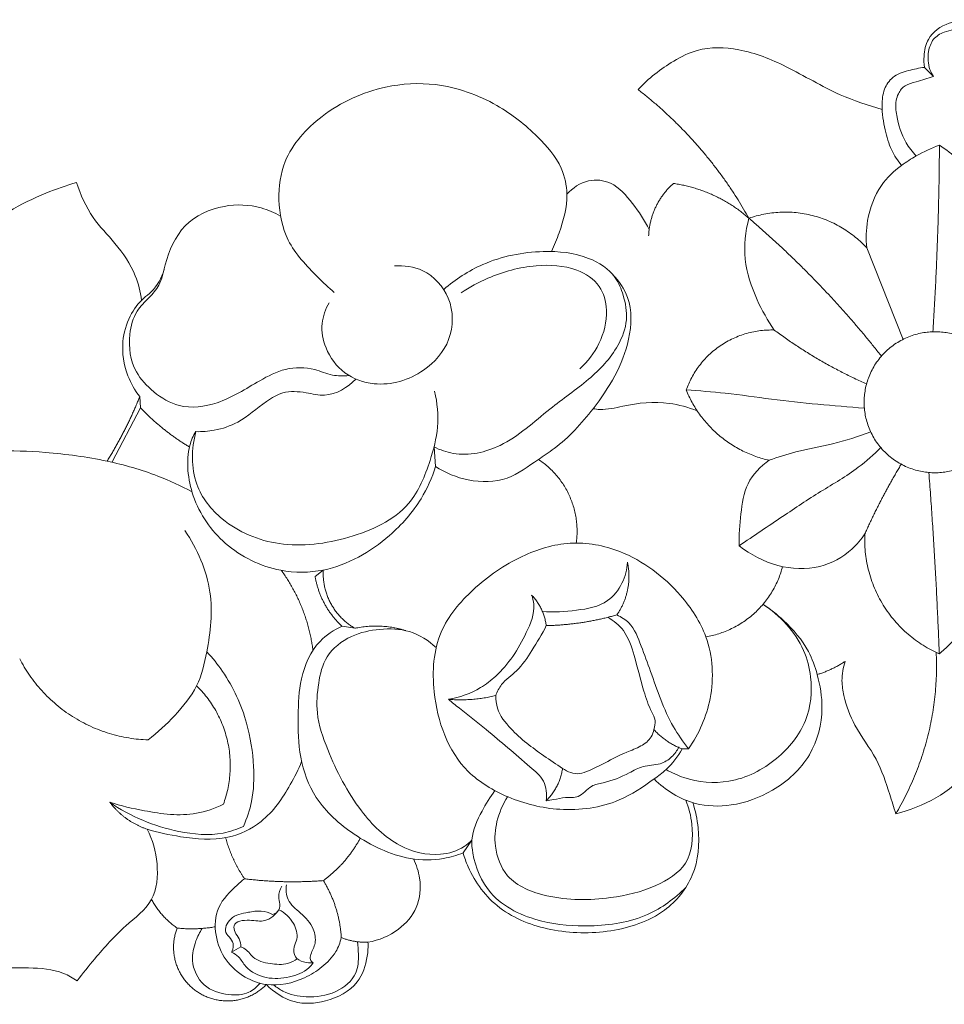
# Model space of a CAD drawing. Units: millimetres. Extents: x 715 to 2715, y -1 to 1999.
# Drawn here: x 1811 to 1865, y 674 to 732 of the extents above; entities that cross this region are included whole.
import ezdxf

# ---------------------------------------------------------------- set-up
doc = ezdxf.new("R2010")
doc.units = ezdxf.units.MM
doc.header["$MEASUREMENT"] = 0
doc.layers.get('0').update_dxf_attribs({"lineweight": 5})

# ---------------------------------------------------------------- blocks, each defined once
blk = doc.blocks.new('N-043_500_139')
for p, q in [((776.239, 563.52), (775.71, 564.05)), ((774.472, 548.079), (772.327, 553.458)), ((729.737, 544.082), (729.689, 544.733)), ((728.083, 540.918), (729.737, 544.082)), ((747.041, 540.636), (746.95, 541.787)), ((740.456, 534.561), (739.976, 534.182)), ((741.554, 531.26), (742.305, 531.141)), ((761.51, 524.064), (761.877, 524.076)), ((749.172, 518.72), (748.655, 517.967)), ((735.075, 512.133), (735.617, 512.446))]:
    blk.add_line(p, q)
for points, knots in [([(786.331, 564.304), (785.763, 564.445), (784.602, 564.804), (782.877, 565.489), (781.155, 566.617), (779.12, 566.845), (777.217, 566.853), (775.877, 565.925), (775.661, 564.825), (775.678, 564.266), (775.71, 564.05)], [0, 0, 0, 0, 1.489829, 3.088754, 4.718474, 6.649886, 8.186669, 9.500166, 10.373602, 10.930837, 10.930837, 10.930837, 10.930837]), ([(776.239, 563.52), (776.156, 563.646), (775.921, 564.1), (775.878, 564.892), (776.168, 565.745), (776.967, 566.235), (777.928, 566.316), (779.158, 566.08), (780.431, 565.249), (781.453, 563.981), (782.614, 562.782), (783.652, 562.474), (784.199, 562.409)], [0, 0, 0, 0, 0.384843, 1.291366, 1.951381, 2.578186, 3.548243, 4.344551, 5.733569, 7.294147, 8.515091, 9.918011, 9.918011, 9.918011, 9.918011]), ([(758.921, 562.747), (759.522, 563.404), (760.637, 564.274), (762.636, 565.283), (765.043, 565.199), (767.828, 564.087), (770.422, 562.47), (772.394, 561.827), (773.233, 561.589)], [14.929616, 14.929616, 14.929616, 14.929616, 17.200405, 18.491425, 20.552019, 23.055791, 26.081966, 28.301102, 28.301102, 28.301102, 28.301102]), ([(775.71, 564.05), (775.391, 564.021), (774.76, 563.873), (773.832, 563.578), (773.287, 562.752), (773.181, 561.656), (773.358, 560.448), (773.715, 559.234), (774.144, 558.578), (774.368, 558.3)], [6.01723, 6.01723, 6.01723, 6.01723, 6.832972, 7.678846, 8.395541, 9.208988, 10.443963, 11.506939, 12.417511, 12.417511, 12.417511, 12.417511]), ([(775.224, 558.853), (774.999, 559.09), (774.448, 559.804), (774.094, 560.952), (773.988, 561.964), (774.179, 562.58), (774.565, 563.053), (775.363, 563.214), (775.898, 563.421), (776.239, 563.52)], [0, 0, 0, 0, 0.83161, 2.272179, 3.019348, 3.378965, 3.903527, 4.477675, 5.380602, 5.380602, 5.380602, 5.380602]), ([(753.837, 553.249), (754.01, 553.607), (754.433, 554.688), (754.907, 556.354), (754.444, 558.429), (752.906, 560.212), (750.511, 562.094), (747.352, 563.231), (743.675, 563.016), (740.432, 561.529), (738.098, 558.984), (737.724, 556.23), (738.232, 553.701), (739.785, 552.077), (740.764, 551.135), (741.097, 550.852)], [0, 0, 0, 0, 1.015069, 2.976744, 4.305842, 6.267654, 8.83097, 12.051536, 14.538846, 18.022759, 20.930862, 22.863794, 24.931433, 27.299893, 28.41345, 28.41345, 28.41345, 28.41345]), ([(772.327, 553.458), (772.271, 553.993), (772.314, 555.278), (772.964, 557.062), (774.173, 558.206), (775.352, 558.956), (776.119, 559.318), (776.59, 559.495)], [0, 0, 0, 0, 1.375271, 3.258353, 4.671114, 5.53638, 6.817754, 6.817754, 6.817754, 6.817754]), ([(776.59, 559.495), (776.976, 559.231), (777.723, 558.648), (778.667, 557.813), (779.683, 556.39), (779.948, 555.065), (779.902, 554.112)], [6.817754, 6.817754, 6.817754, 6.817754, 8.008988, 9.232836, 10.011474, 12.450593, 12.450593, 12.450593, 12.450593]), ([(759.571, 554.542), (759.307, 555.088), (758.626, 556.049), (757.535, 557.358), (755.899, 557.553), (755.073, 556.979), (754.745, 556.608)], [0, 0, 0, 0, 1.548648, 3.035765, 4.133175, 5.396581, 5.396581, 5.396581, 5.396581]), ([(725.991, 557.302), (725.381, 557.127), (723.279, 556.38), (720.322, 554.727), (718.238, 552.176), (717.422, 550.734), (717.168, 550.205)], [6.797803, 6.797803, 6.797803, 6.797803, 8.413549, 12.480165, 15.210069, 16.707677, 16.707677, 16.707677, 16.707677]), ([(729.8, 550.39), (729.734, 550.88), (729.436, 552.105), (728.341, 553.707), (726.798, 555.246), (726.221, 556.581), (725.991, 557.302)], [0, 0, 0, 0, 1.264397, 3.17657, 4.863437, 6.797803, 6.797803, 6.797803, 6.797803]), ([(737.95, 555.328), (737.597, 555.532), (736.54, 555.985), (734.498, 556.071), (732.107, 554.967), (731.246, 552.903), (730.945, 551.321), (730.216, 550.503), (729.384, 549.708), (728.957, 548.132), (729.218, 546.295), (730.503, 544.934), (732.119, 543.954), (734.514, 544.274), (736.367, 545.5), (738.217, 546.472), (739.781, 546.464), (740.937, 545.937), (741.64, 545.945), (741.962, 545.974)], [0, 0, 0, 0, 1.04004, 2.889761, 5.057687, 7.249582, 8.318882, 9.101089, 9.988573, 11.218827, 13.115481, 14.435067, 15.88213, 17.762153, 20.151869, 21.557762, 23.010761, 23.927858, 24.75203, 24.75203, 24.75203, 24.75203]), ([(766.904, 548.644), (766.511, 549.2), (765.778, 550.524), (765.02, 552.754), (765.207, 554.427), (765.418, 555.202)], [0, 0, 0, 0, 1.737843, 3.854586, 5.907727, 5.907727, 5.907727, 5.907727]), ([(746.95, 541.787), (747.305, 541.609), (748.576, 541.153), (751.254, 541.751), (753.497, 543.927), (756.007, 545.626), (757.679, 547.354), (758.361, 549.196), (758.112, 550.594), (757.552, 552.019), (755.815, 553.12), (753.04, 553.392), (750.008, 552.792), (748.204, 551.615), (747.519, 551.022)], [17.552588, 17.552588, 17.552588, 17.552588, 18.563564, 20.926671, 24.001563, 26.430886, 28.663277, 30.019365, 31.259214, 32.212234, 33.857699, 36.132301, 39.210409, 41.520366, 41.520366, 41.520366, 41.520366]), ([(744.627, 552.411), (745.187, 552.446), (746.543, 552.257), (748.102, 550.548), (748.093, 547.998), (746.295, 545.949), (743.812, 545.197), (741.607, 545.988), (740.547, 547.431), (740.264, 548.979), (740.578, 549.872), (740.791, 550.244)], [0, 0, 0, 0, 1.427564, 3.30247, 5.362296, 7.344076, 9.893595, 11.446211, 13.00644, 14.236829, 15.331404, 15.331404, 15.331404, 15.331404]), ([(755.503, 546.373), (755.961, 546.788), (756.763, 547.841), (757.212, 549.613), (756.775, 551.361), (755.118, 552.411), (752.747, 552.537), (750.421, 551.912), (749.034, 551.155), (748.54, 550.824)], [0, 0, 0, 0, 1.57511, 3.292032, 4.525426, 5.899246, 7.934959, 10.420093, 11.935655, 11.935655, 11.935655, 11.935655]), ([(729.689, 544.733), (729.405, 545.105), (728.833, 546.114), (728.562, 547.82), (729.024, 549.427), (729.718, 550.379), (730.633, 551.054), (730.973, 551.707), (731.123, 552.187)], [0.55651, 0.55651, 0.55651, 0.55651, 1.750374, 3.481013, 4.811444, 5.930561, 6.413982, 7.69741, 7.69741, 7.69741, 7.69741]), ([(757.445, 551.885), (757.807, 551.503), (758.599, 550.345), (758.464, 547.301), (756.645, 544.299), (754.608, 542.055), (752.78, 540.882), (751.284, 539.716), (748.982, 539.693), (747.619, 540.258), (747.041, 540.636)], [0, 0, 0, 0, 1.34303, 3.432557, 7.331511, 10.11683, 11.064647, 12.878969, 14.808153, 16.568453, 16.568453, 16.568453, 16.568453]), ([(732.984, 542.68), (733.344, 542.67), (734.191, 542.736), (735.685, 543.239), (736.809, 544.303), (738.142, 545.091), (739.369, 545.018), (740.851, 544.628), (741.886, 545.277), (742.363, 545.767)], [0, 0, 0, 0, 0.916102, 2.151242, 3.915553, 4.834567, 5.988222, 6.92127, 8.667197, 8.667197, 8.667197, 8.667197]), ([(732.984, 542.68), (732.716, 541.686), (732.662, 539.653), (734.654, 537.109), (738.005, 535.745), (741.943, 536.281), (745.531, 537.877), (746.682, 540.728), (747.28, 542.962), (747.143, 544.364), (746.984, 545.048)], [19.269842, 19.269842, 19.269842, 19.269842, 21.901913, 24.043464, 27.137706, 30.613659, 34.025375, 36.427551, 38.138892, 39.935161, 39.935161, 39.935161, 39.935161]), ([(772.19, 544.061), (770.369, 544.196), (767.641, 544.43), (764.176, 544.95), (762.505, 545.078), (761.739, 545.125)], [0, 0, 0, 0, 4.646862, 6.959871, 8.909712, 8.909712, 8.909712, 8.909712]), ([(762.386, 543.894), (761.862, 544.106), (760.419, 544.515), (758.465, 544.321), (756.995, 543.927), (756.409, 544.005), (756.279, 544.027)], [0, 0, 0, 0, 1.439314, 3.754541, 4.912362, 5.247623, 5.247623, 5.247623, 5.247623]), ([(747.041, 540.636), (746.833, 539.978), (746.162, 538.459), (744.083, 536.123), (741.135, 534.41), (737.553, 534.38), (734.561, 535.873), (732.632, 538.649), (732.358, 541.275), (732.811, 542.431), (732.984, 542.68)], [0, 0, 0, 0, 1.764271, 4.184652, 7.90087, 10.019222, 13.071719, 15.965023, 18.49582, 19.269842, 19.269842, 19.269842, 19.269842]), ([(766.61, 541), (767.122, 541.186), (768.339, 541.596), (770.386, 541.912), (771.828, 542.404), (772.562, 542.676)], [5.642461, 5.642461, 5.642461, 5.642461, 7.028907, 8.900448, 10.893422, 10.893422, 10.893422, 10.893422]), ([(732.758, 539.149), (732.109, 539.496), (730.499, 540.243), (727.609, 541.071), (723.428, 541.615), (718.53, 541.622), (714.414, 540.026), (711.89, 539.064), (711.041, 538.416), (710.847, 538.255)], [0, 0, 0, 0, 1.875583, 4.506252, 7.606889, 12.61243, 16.712417, 18.781094, 19.423287, 19.423287, 19.423287, 19.423287]), ([(764.847, 535.986), (765.692, 536.567), (767.281, 537.63), (769.595, 539.183), (771.646, 540.351), (772.736, 541.335), (773.153, 541.746)], [10.98901, 10.98901, 10.98901, 10.98901, 13.600496, 15.860905, 18.093722, 19.586683, 19.586683, 19.586683, 19.586683]), ([(764.847, 535.986), (764.826, 536.609), (764.933, 537.827), (765.181, 539.715), (766.104, 540.646), (766.61, 541)], [0, 0, 0, 0, 1.593152, 3.148264, 4.722482, 4.722482, 4.722482, 4.722482]), ([(730.182, 524.594), (730.746, 525.021), (731.782, 526.002), (733.156, 527.68), (733.771, 530.223), (734.12, 533.421), (733.068, 535.798), (732.334, 536.876)], [7.934068, 7.934068, 7.934068, 7.934068, 9.737334, 11.575739, 13.35129, 16.331909, 19.661428, 19.661428, 19.661428, 19.661428]), ([(761.877, 524.076), (762.487, 524.956), (763.44, 527.099), (763.246, 530.501), (761.213, 533.584), (758.416, 535.722), (754.927, 536.382), (751.868, 535.416), (749.253, 533.61), (746.985, 530.924), (746.717, 526.879), (748.091, 522.987), (751.354, 521.074), (754.426, 520.299), (757.553, 520.725), (759.457, 522), (760.75, 522.963), (761.252, 523.621), (761.51, 524.064)], [-41.977878, -41.977878, -41.977878, -41.977878, -39.244749, -36.15373, -33.73865, -30.000208, -27.499422, -25.021698, -22.070122, -19.425388, -16.413241, -12.094719, -9.732197, -7.085058, -4.105193, -2.064888, -1.309647, 0, 0, 0, 0]), ([(772.216, 536.683), (772.002, 536.358), (771.283, 535.509), (769.521, 534.533), (767.032, 534.662), (765.508, 535.453), (764.847, 535.986)], [3.929228, 3.929228, 3.929228, 3.929228, 4.921913, 6.74449, 8.824601, 10.98901, 10.98901, 10.98901, 10.98901]), ([(758.292, 535.027), (758.268, 534.599), (758.053, 533.738), (757.075, 532.484), (755.256, 532.162), (753.968, 532.071), (753.304, 532.135)], [10.786056, 10.786056, 10.786056, 10.786056, 11.882723, 13.004432, 14.62576, 16.32236, 16.32236, 16.32236, 16.32236]), ([(752.672, 533.095), (752.734, 532.921), (752.929, 532.171), (752.397, 530.893), (751.633, 529.491), (750.698, 528.399), (749.47, 527.444), (748.456, 527.086), (747.798, 526.975)], [6.063869, 6.063869, 6.063869, 6.063869, 6.534251, 8.004389, 9.370224, 10.669244, 11.621966, 13.319295, 13.319295, 13.319295, 13.319295]), ([(766.229, 532.558), (766.66, 532.276), (767.672, 531.467), (768.867, 530.093), (769.518, 528.267), (769.861, 526.19), (769.185, 523.523), (767.008, 521.555), (764.558, 520.656), (761.992, 520.713), (760.521, 521.645), (759.859, 522.305)], [14.871216, 14.871216, 14.871216, 14.871216, 16.184941, 18.1709, 19.405676, 21.095086, 23.51141, 26.072344, 28.245224, 30.034443, 32.417112, 32.417112, 32.417112, 32.417112]), ([(760.556, 522.856), (760.889, 522.665), (762.046, 522.142), (764.447, 521.926), (767.09, 523.28), (768.952, 525.557), (769.193, 527.99), (768.526, 530.526), (767.243, 531.906), (766.229, 532.558)], [0, 0, 0, 0, 0.978575, 3.219737, 5.846383, 8.22387, 10.425768, 11.798585, 14.871216, 14.871216, 14.871216, 14.871216]), ([(759.838, 525.21), (759.901, 525.376), (759.973, 525.749), (759.575, 526.457), (759.153, 527.719), (758.766, 529.35), (758.244, 530.975), (757.487, 531.588), (757.141, 531.795)], [7.161926, 7.161926, 7.161926, 7.161926, 7.615379, 8.06194, 9.178671, 11.025308, 12.381507, 13.40811, 13.40811, 13.40811, 13.40811]), ([(761.877, 524.076), (761.556, 524.487), (760.571, 525.878), (759.88, 528.03), (759.103, 530.068), (758.632, 531.376), (757.927, 531.811), (757.671, 531.929)], [0.311992, 0.311992, 0.311992, 0.311992, 1.644499, 4.637671, 5.988088, 7.300201, 8.016425, 8.016425, 8.016425, 8.016425]), ([(748.655, 517.967), (748.288, 517.819), (747.278, 517.523), (745.585, 517.53), (743.81, 518.135), (741.864, 519.236), (739.956, 520.934), (738.997, 523.533), (738.955, 525.926), (739.058, 528.274), (739.912, 530.294), (741.078, 531.047), (741.554, 531.26)], [0.776664, 0.776664, 0.776664, 0.776664, 1.784131, 3.436501, 4.986696, 6.501534, 9.135498, 11.287798, 13.364209, 15.22291, 17.309821, 18.63745, 18.63745, 18.63745, 18.63745]), ([(747.077, 530.009), (746.633, 530.424), (745.579, 531.095), (743.768, 531.153), (742.021, 530.773), (740.544, 529.63), (740.136, 527.882), (739.988, 526.007), (740.898, 523.415), (742.318, 520.625), (744.638, 518.282), (747.007, 517.695), (748.508, 518.122), (749.033, 518.574), (749.172, 518.72)], [-20.720493, -20.720493, -20.720493, -20.720493, -19.167561, -17.69204, -16.236986, -14.647965, -13.27663, -11.794407, -9.874586, -6.392608, -3.795025, -1.748144, -0.512268, 0, 0, 0, 0]), ([(750.569, 527.197), (750.658, 527.422), (750.945, 528.012), (751.934, 528.657), (752.733, 529.898), (753.287, 530.799), (753.534, 531.3)], [0, 0, 0, 0, 0.619081, 1.632586, 2.913051, 4.340521, 4.340521, 4.340521, 4.340521]), ([(733.626, 529.765), (733.959, 529.405), (734.971, 528.147), (736.019, 525.854), (736.424, 523.213), (736.368, 521.137), (735.982, 519.991), (735.771, 519.523)], [0, 0, 0, 0, 1.251841, 4.108033, 6.305044, 8.04891, 9.361183, 9.361183, 9.361183, 9.361183]), ([(774.026, 520.254), (773.919, 520.638), (773.573, 521.717), (772.976, 523.565), (771.616, 525.257), (771.018, 526.868), (770.819, 528.153), (770.939, 528.837), (771.057, 529.202)], [43.013225, 43.013225, 43.013225, 43.013225, 44.033454, 45.915365, 47.921822, 49.495817, 50.245698, 51.227891, 51.227891, 51.227891, 51.227891]), ([(747.798, 526.975), (748.011, 526.8), (748.742, 526.2), (750.388, 524.932), (751.974, 523.504), (753.508, 522.257), (753.572, 521.41), (753.525, 521.029)], [13.319295, 13.319295, 13.319295, 13.319295, 14.02121, 15.731695, 18.590858, 19.579171, 20.560542, 20.560542, 20.560542, 20.560542]), ([(754.487, 522.925), (754.113, 523.159), (753.06, 523.884), (751.656, 524.922), (750.655, 526.207), (750.569, 526.946), (750.569, 527.197)], [-5.109398, -5.109398, -5.109398, -5.109398, -3.985266, -1.856535, -0.639646, 0, 0, 0, 0]), ([(780.018, 527.36), (779.925, 526.832), (779.519, 525.26), (778.364, 522.07), (775.632, 520.653), (774.026, 520.254)], [34.633247, 34.633247, 34.633247, 34.633247, 36.004344, 38.800573, 43.013225, 43.013225, 43.013225, 43.013225]), ([(754.487, 522.925), (754.77, 522.721), (755.34, 522.498), (756.183, 522.856), (757.085, 523.296), (758.09, 523.834), (759.067, 524.175), (759.676, 524.644), (759.811, 525.059), (759.838, 525.21)], [1.843789, 1.843789, 1.843789, 1.843789, 2.733371, 3.200328, 4.121032, 5.311686, 6.083488, 6.768522, 7.161926, 7.161926, 7.161926, 7.161926]), ([(761.305, 524.178), (761.201, 523.964), (760.903, 523.549), (760.163, 523.088), (759.222, 523.128), (758.183, 522.515), (757.184, 522.111), (756.053, 521.935), (755.532, 521.15), (754.656, 521.253), (754.05, 521.094), (753.671, 521.049), (753.525, 521.029)], [-7.326536, -7.326536, -7.326536, -7.326536, -6.719508, -6.049434, -5.197831, -4.430401, -3.039861, -2.438693, -1.605972, -0.96651, -0.375039, 0, 0, 0, 0]), ([(730.122, 519.356), (730.762, 519.154), (732.322, 518.836), (734.691, 518.62), (737.115, 519.774), (738.356, 521.595), (738.997, 522.862), (739.183, 523.33)], [18.358575, 18.358575, 18.358575, 18.358575, 20.067474, 22.418748, 24.245473, 26.596843, 27.88226, 27.88226, 27.88226, 27.88226]), ([(750.523, 521.617), (750.232, 521.245), (749.687, 520.333), (749.096, 519.073), (749.268, 517.356), (750.186, 515.152), (753.081, 513.811), (756.295, 513.57), (759.365, 514.031), (761.068, 515.287), (761.712, 515.929)], [0, 0, 0, 0, 1.206145, 2.733866, 3.392931, 5.575535, 8.482064, 10.90449, 13.811076, 16.131767, 16.131767, 16.131767, 16.131767]), ([(761.712, 521.059), (761.9, 520.609), (762.194, 519.397), (762.028, 517.206), (759.798, 515.833), (756.998, 515.179), (753.961, 515.164), (751.183, 516.226), (750.445, 518.22), (750.571, 519.867), (750.981, 520.818), (751.268, 521.263)], [0, 0, 0, 0, 1.245391, 3.20932, 5.060571, 7.389744, 10.557194, 12.75465, 14.352995, 15.583807, 16.93594, 16.93594, 16.93594, 16.93594]), ([(735.771, 519.523), (735.39, 519.348), (734.16, 518.923), (731.347, 519.192), (729.136, 520.097), (727.935, 520.938)], [9.361183, 9.361183, 9.361183, 9.361183, 10.427323, 12.623146, 16.358799, 16.358799, 16.358799, 16.358799]), ([(727.935, 520.938), (728.596, 520.721), (730.261, 520.346), (732.583, 520.032), (734.095, 520.577), (734.597, 520.819)], [16.358799, 16.358799, 16.358799, 16.358799, 18.130875, 20.719357, 22.137578, 22.137578, 22.137578, 22.137578]), ([(762.119, 520.915), (762.279, 520.434), (762.572, 519.023), (762.385, 516.608), (760.42, 514.213), (757.278, 513.199), (753.863, 513.26), (750.68, 514.459), (749.17, 516.465), (748.734, 517.69), (748.655, 517.967)], [0, 0, 0, 0, 1.296322, 3.676497, 5.910033, 8.763314, 11.751776, 14.512778, 17.096937, 17.83344, 17.83344, 17.83344, 17.83344]), ([(726.017, 510.453), (726.35, 510.896), (727.263, 512.012), (728.66, 513.616), (730.647, 515.047), (730.832, 517.356), (730.446, 518.729), (730.122, 519.356)], [9.245262, 9.245262, 9.245262, 9.245262, 10.65934, 12.91393, 14.735072, 16.556214, 18.358575, 18.358575, 18.358575, 18.358575]), ([(743.075, 512.725), (743.716, 512.837), (744.867, 513.313), (746.086, 514.715), (746.222, 516.318), (745.923, 517.255), (745.746, 517.61)], [15.402842, 15.402842, 15.402842, 15.402842, 17.058913, 18.45316, 19.924719, 20.937081, 20.937081, 20.937081, 20.937081]), ([(735.837, 516.446), (735.688, 516.329), (735.124, 515.83), (734.14, 514.869), (734.05, 513.126), (734.641, 511.628), (735.782, 510.64), (737.413, 510.033), (739.082, 510.414), (740.406, 511.236), (741.192, 512.041), (741.445, 512.706), (741.514, 512.993)], [2.270077, 2.270077, 2.270077, 2.270077, 2.753837, 4.204194, 5.594033, 6.929021, 8.208585, 9.320187, 11.253675, 12.266832, 13.295643, 14.049948, 14.049948, 14.049948, 14.049948]), ([(737.477, 514.355), (737.598, 514.382), (737.871, 514.51), (737.929, 514.968), (737.781, 515.452), (737.923, 515.822), (738.033, 516.01)], [3.98471, 3.98471, 3.98471, 3.98471, 4.298765, 4.664958, 5.036515, 5.592476, 5.592476, 5.592476, 5.592476]), ([(738.296, 516.098), (738.26, 515.812), (738.296, 515.1), (739.18, 514.423), (739.893, 513.659), (740.069, 512.679), (739.756, 512.156), (739.639, 511.707), (739.795, 511.562), (739.868, 511.518)], [0, 0, 0, 0, 0.737396, 1.663373, 2.680638, 3.388234, 3.98788, 4.24812, 4.462723, 4.462723, 4.462723, 4.462723]), ([(717.017, 514.936), (717.143, 514.337), (717.676, 513.002), (719.324, 511.597), (721.357, 511.187), (723.267, 511.24), (724.899, 511.135), (725.77, 510.627), (726.017, 510.453)], [0, 0, 0, 0, 1.565771, 3.575889, 5.221533, 6.715355, 8.476591, 9.245262, 9.245262, 9.245262, 9.245262]), ([(735.075, 512.133), (735.142, 512.252), (735.231, 512.547), (735.043, 512.963), (734.563, 513.36), (735.027, 514.31), (735.947, 514.456), (736.795, 514.613), (737.272, 514.456), (737.477, 514.355)], [0, 0, 0, 0, 0.348108, 0.732194, 1.105458, 1.812318, 2.757103, 3.401755, 3.98471, 3.98471, 3.98471, 3.98471]), ([(735.617, 512.446), (735.614, 512.609), (735.572, 512.943), (735.254, 513.258), (735.134, 513.94), (736.181, 514.085), (737.085, 513.826), (737.657, 514.348), (737.856, 514.633)], [5.258012, 5.258012, 5.258012, 5.258012, 5.675481, 6.061673, 6.386634, 7.192789, 7.965731, 8.852377, 8.852377, 8.852377, 8.852377]), ([(737.856, 514.633), (738.201, 514.45), (738.738, 513.959), (739.019, 513.033), (738.693, 512.438), (738.733, 511.816), (739.299, 511.524), (739.681, 511.493), (739.868, 511.518)], [8.852377, 8.852377, 8.852377, 8.852377, 9.84481, 10.645718, 11.059976, 11.549957, 12.038197, 12.517626, 12.517626, 12.517626, 12.517626]), ([(733.353, 513.534), (733.205, 513.303), (732.919, 512.703), (732.632, 511.514), (733.324, 510.048), (734.779, 509.582), (736.027, 509.639), (736.57, 510.1), (736.751, 510.318)], [0, 0, 0, 0, 0.700108, 1.692825, 3.043177, 4.359218, 5.358873, 6.081029, 6.081029, 6.081029, 6.081029]), ([(738.929, 511.754), (738.761, 511.635), (738.255, 511.368), (737.33, 511.451), (736.339, 511.672), (735.986, 512.323), (735.681, 512.427), (735.617, 512.446)], [0, 0, 0, 0, 0.524949, 1.405092, 2.313635, 2.946845, 3.116943, 3.116943, 3.116943, 3.116943]), ([(737.117, 510.243), (737.558, 509.785), (738.675, 509.039), (740.715, 509.169), (742.529, 510.095), (743.044, 511.64), (743.089, 512.451), (743.075, 512.725)], [7.358894, 7.358894, 7.358894, 7.358894, 8.981827, 10.539451, 12.384411, 13.761885, 14.464133, 14.464133, 14.464133, 14.464133]), ([(737.549, 510.213), (737.716, 510.075), (738.288, 509.687), (739.573, 509.431), (741.177, 509.647), (742.473, 510.697), (742.533, 511.9), (742.498, 512.507), (742.458, 512.75)], [0, 0, 0, 0, 0.552585, 1.740517, 3.229175, 4.597566, 5.535088, 6.165639, 6.165639, 6.165639, 6.165639]), ([(739.868, 511.518), (739.791, 511.413), (739.432, 510.99), (738.443, 510.617), (737.109, 510.534), (735.97, 511.064), (735.573, 511.851), (735.22, 512.061), (735.075, 512.133)], [12.517626, 12.517626, 12.517626, 12.517626, 12.850816, 13.91563, 15.067667, 16.228922, 16.834172, 17.244166, 17.244166, 17.244166, 17.244166])]:
    blk.add_open_spline(points, degree=3, knots=knots)
for points, weights in [([(765.418, 555.202), (762.939, 559.63), (758.921, 562.747)], [1, 0.980039492589, 1]), ([(776.207, 548.529), (776.558, 554.006), (776.59, 559.495)], [1, 0.999582805965, 1]), ([(760.988, 557.242), (759.612, 556.015), (759.537, 554.178)], [1, 0.92118964299, 1]), ([(765.418, 555.202), (763.509, 556.879), (760.988, 557.242)], [1, 0.958267936444, 1]), ([(772.327, 553.458), (769.453, 556.604), (765.418, 555.202)], [1, 0.833983303875, 1]), ([(773.199, 547.098), (769.711, 551.532), (765.418, 555.202)], [1, 0.995154202754, 1]), ([(766.904, 548.644), (763.029, 548.762), (761.739, 545.125)], [1, 0.807300204559, 1]), ([(766.904, 548.644), (769.424, 546.753), (772.311, 545.486)], [1, 0.993343488515, 1]), ([(761.739, 545.125), (763.086, 541.79), (766.61, 541)], [1, 0.885289419109, 1]), ([(727.776, 540.95), (728.905, 542.755), (729.689, 544.733)], [1, 0.995899298849, 1]), ([(729.737, 544.082), (731.015, 542.736), (732.608, 541.78)], [1, 0.99083216301, 1]), ([(755.293, 536.146), (755.724, 539.292), (753.069, 541.053)], [1, 0.847774420813, 1]), ([(774.349, 540.772), (773.16, 538.79), (772.216, 536.683)], [1, 0.998245993331, 1]), ([(776.578, 529.646), (776.378, 534.966), (775.97, 540.274)], [1, 0.999811588174, 1]), ([(772.216, 536.683), (771.974, 531.679), (776.578, 529.646)], [1, 0.825065412807, 1]), ([(757.671, 531.929), (758.658, 533.344), (758.292, 535.027)], [1, 0.917255091944, 1]), ([(776.578, 529.646), (779.301, 531.874), (779.675, 535.361)], [1, 0.925611161083, 1]), ([(739.851, 529.851), (739.521, 532.429), (737.997, 534.539)], [1, 0.969402051919, 1]), ([(740.456, 534.568), (740.334, 532.295), (742.305, 531.141)], [1, 0.854652646459, 1]), ([(762.89, 530.642), (766.485, 531.249), (767.388, 534.764)], [1, 0.838545832494, 1]), ([(739.976, 534.182), (740.269, 532.456), (741.554, 531.26)], [1, 0.947472943744, 1]), ([(753.534, 531.3), (753.394, 532.336), (752.672, 533.095)], [1, 0.95180286927, 1]), ([(753.534, 531.3), (755.644, 531.345), (757.671, 531.929)], [1, 0.991509112265, 1]), ([(745.291, 531.004), (743.817, 531.471), (742.305, 531.141)], [1, 0.965750869517, 1]), ([(722.652, 529.356), (725.011, 524.776), (730.182, 524.594)], [1, 0.862316569866, 1]), ([(769.422, 528.428), (770.297, 528.695), (771.057, 529.202)], [1, 0.989312447235, 1]), ([(774.026, 520.254), (776.635, 524.643), (776.4, 529.737)], [1, 0.95824844446, 1]), ([(734.597, 520.819), (736.065, 524.801), (733.022, 527.771)], [1, 0.84017085034, 1]), ([(747.798, 526.975), (749.202, 526.858), (750.569, 527.197)], [1, 0.986690793913, 1]), ([(759.838, 525.21), (760.53, 524.43), (761.51, 524.064)], [1, 0.970257738051, 1]), ([(753.525, 521.029), (754.335, 521.812), (754.487, 522.925)], [1, 0.945163911217, 1]), ([(727.935, 520.938), (728.78, 519.807), (730.122, 519.356)], [1, 0.954569643141, 1]), ([(734.728, 518.857), (735.083, 517.56), (735.837, 516.446)], [1, 0.986635050647, 1]), ([(740.461, 516.34), (741.824, 517.344), (742.626, 518.83)], [1, 0.975802282936, 1]), ([(735.837, 516.446), (738.144, 516.158), (740.461, 516.34)], [1, 0.99483035738, 1]), ([(741.514, 512.993), (741.405, 514.796), (740.461, 516.34)], [1, 0.97061727802, 1]), ([(730.383, 515.235), (730.928, 514.213), (731.885, 513.556)], [1, 0.971483260312, 1]), ([(731.885, 513.556), (733.009, 513.433), (734.122, 513.631)], [1, 0.989764621835, 1]), ([(741.514, 512.993), (742.265, 512.692), (743.075, 512.725)], [1, 0.97768496554, 1])]:
    blk.add_rational_spline(points, weights, degree=2)
for points, weights, knots in [([(780.489, 544.405), (780.489, 548.541), (776.331, 548.541), (772.173, 548.541), (772.173, 544.405), (772.173, 540.269), (776.331, 540.269), (780.489, 540.269), (780.489, 544.405)], [1, 0.707106781187, 1, 0.707106781187, 1, 0.707106781187, 1, 0.707106781187, 1], [0, 0, 0, 6.531153, 6.531153, 13.062305, 13.062305, 19.593458, 19.593458, 26.12461, 26.12461, 26.12461]), ([(731.885, 513.556), (730.955, 511.153), (733.138, 509.771), (735.322, 508.388), (737.117, 510.243)], [1, 0.773962575529, 1, 0.773962575529, 1], [0, 0, 0, 4.338973, 4.338973, 8.677946, 8.677946, 8.677946])]:
    blk.add_rational_spline(points, weights, degree=2, knots=knots)

msp = doc.modelspace()

# ---------------------------------------------------------------- block references
msp.add_blockref('N-043_500_139', (1088.501, 165.405))

doc.saveas('drawing.dxf')
